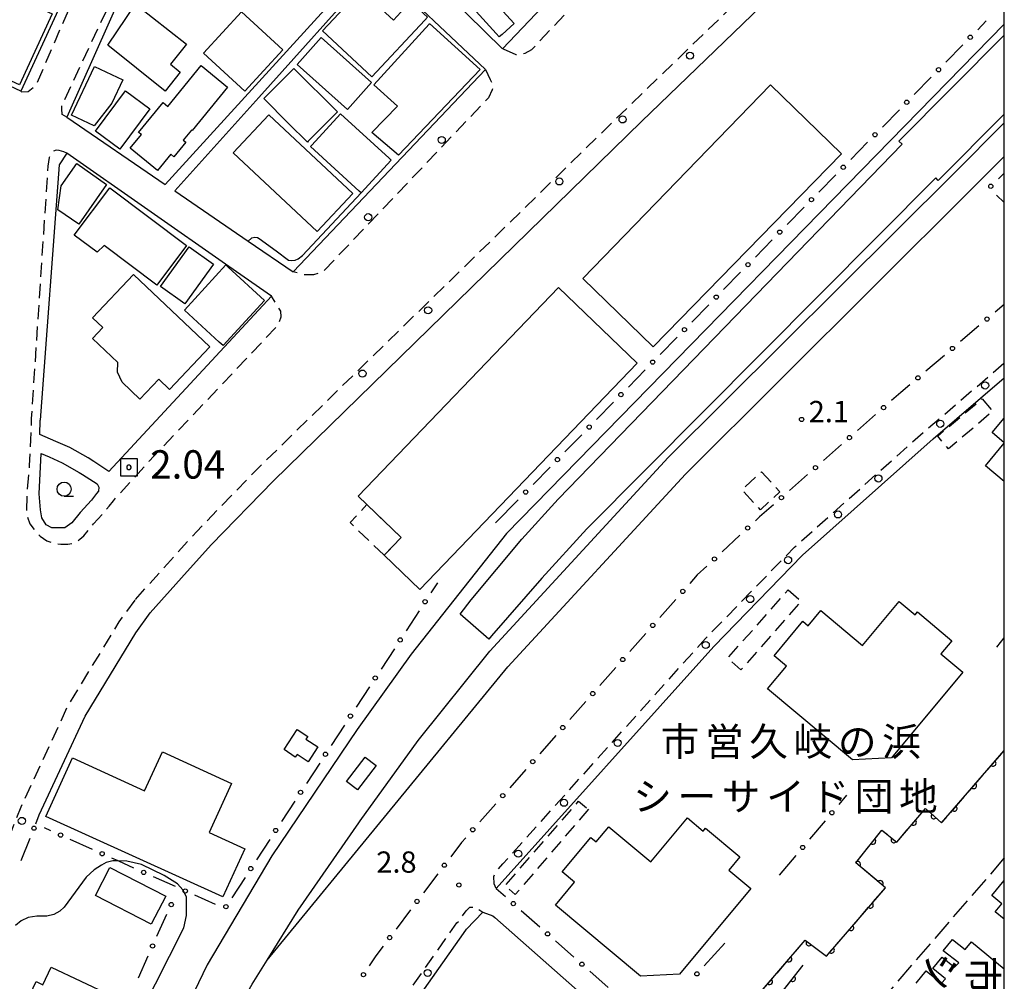
# Model space of a CAD drawing. Extents: x -20001 to -18000, y 99000 to 100501.
# Drawn here: x -18174 to -18000, y 99722 to 99891 of the extents above; entities that cross this region are included whole.
import ezdxf
from ezdxf.enums import TextEntityAlignment as Align

# ---------------------------------------------------------------- set-up
doc = ezdxf.new("R2010")
doc.units = 0
doc.linetypes.add('E', pattern=[5, 3.75, -1.25])
doc.linetypes.add('G', pattern=[3.75, 2.5, -1.25])
for name, color, linetype in [('2101000', 3, 'Continuous'), ('2106000', 3, 'E'), ('2213000', 2, 'G'), ('2238000', 2, 'Continuous'), ('2301000', 10, 'Continuous'), ('2424000', 2, 'Continuous'), ('3001000', 3, 'Continuous'), ('3002000', 6, 'Continuous'), ('3003000', 2, 'G'), ('6110000', 4, 'Continuous'), ('6130000', 4, 'Continuous'), ('6130990', 4, 'Continuous'), ('6331000', 2, 'Continuous'), ('7102000', 2, 'Continuous'), ('7302000', 4, 'Continuous'), ('7312000', 4, 'Continuous'), ('8131000', 4, 'Continuous'), ('999', 2, 'Continuous')]:
    doc.layers.add(name, color=color, linetype=linetype)
doc.layers.get('0').off()
doc.styles.add('@PlotAnnotation', font='txt')
doc.styles.add('PlotAnnotation', font='txt')
doc.styles.add('ROMANS', font='romans')

# ---------------------------------------------------------------- blocks, each defined once
blk = doc.blocks.new('223800')
at = {"layer": '2238000'}
blk.add_circle((0, 0), 0.25, dxfattribs=at)
blk = doc.blocks.new('633100')
at = {"layer": '6331000'}
blk.add_lwpolyline([(0, -0.5), (0.67, -0.5)], dxfattribs=at)
blk.add_circle((0, 0), 0.5, dxfattribs=at)
blk = doc.blocks.new('730200')
at = {"layer": '7302000'}
blk.add_lwpolyline([(0.6, 0.6), (-0.6, 0.6), (-0.6, -0.6), (0.6, -0.6), (0.6, 0.6)], dxfattribs=at)
blk.add_lwpolyline([(-0.04, 0.15), (-0.11, 0.11), (-0.15, 0.04), (-0.15, -0.04), (-0.11, -0.11), (-0.04, -0.15), (0.04, -0.15), (0.11, -0.11), (0.15, -0.04), (0.15, 0.04), (0.11, 0.11), (0.04, 0.15)], close=True, dxfattribs=at)
blk = doc.blocks.new('731200')
at = {"layer": '7312000'}
blk.add_circle((0, 0), 0.15, dxfattribs=at)
blk = doc.blocks.new('M07')
blk.add_arc((0, 0), 0.5, 180, 0)

msp = doc.modelspace()

# ---------------------------------------------------------------- linework, layer by layer
at = {"layer": '2101000', "flags": 128}
for points in [[(-18073.67, 99940.32), (-18090.5, 99923.1), (-18106.56, 99905.21), (-18107.23, 99904.47), (-18088.47, 99886.05), (-18030.87, 99946.58), (-18047.38, 99971.03), (-18068.94, 99961)], [(-18152.58, 99943.05), (-18144.53, 99934.93), (-18143.56, 99931.76), (-18152.88, 99919.73), (-18164.1, 99898.92), (-18173.44, 99878.55), (-18198.95, 99890.5), (-18213.48, 99893.7), (-18220.68, 99894.59)], [(-18170.8, 99749.38), (-18170.16, 99750.99), (-18162.09, 99768.38), (-18153.16, 99783.07), (-18150.6, 99786.63), (-18145.09, 99792.76), (-18139.86, 99798.58), (-18128.88, 99809.86), (-18063.95, 99873.22), (-18023.38, 99912.44), (-18000, 99936.86)], [(-18111.91, 99901.7), (-18112.33, 99902.1), (-18136.61, 99925.05), (-18140.49, 99921.99), (-18144.41, 99917.26), (-18155.41, 99896.19), (-18165.31, 99873.99), (-18147.98, 99862.15), (-18112.53, 99901.02), (-18111.91, 99901.7)], [(-18146.26, 99860.98), (-18133.34, 99852.15), (-18125.42, 99846.74), (-18091.51, 99882.42), (-18110.72, 99900.58), (-18111.39, 99899.83), (-18131.48, 99877.45), (-18146.26, 99860.98)], [(-18157.93, 99811.54), (-18129.24, 99842.43), (-18136.74, 99847.67), (-18165.3, 99867.63), (-18166.64, 99865.58), (-18170.01, 99820.55)], [(-18089.6, 99738.01), (-18051.25, 99780.68), (-18035.61, 99796.75), (-18012.55, 99817.27), (-18000, 99828.02)], [(-18157.93, 99811.54), (-18160.57, 99813.29), (-18161.56, 99813.94), (-18164.8, 99815.75), (-18167.24, 99816.83), (-18170.09, 99818.07), (-18170.01, 99820.55)], [(-18163.11, 99811.37), (-18162.56, 99811.02), (-18159.99, 99809.34), (-18159.66, 99808.73), (-18159.74, 99808.04), (-18160.08, 99807.62), (-18160.97, 99806.49), (-18162.95, 99804.32), (-18164.44, 99802.49), (-18165.67, 99801.61), (-18166.88, 99801.56), (-18167.95, 99801.58), (-18168.94, 99802.12), (-18169.69, 99803.36), (-18169.98, 99804.79), (-18170.16, 99807.61), (-18169.84, 99814.69), (-18168.44, 99814.08), (-18166.14, 99813.07), (-18163.11, 99811.37)], [(-18142.05, 99640.54), (-18135.29, 99658.43), (-18128.1, 99675.4), (-18120.8, 99690.49), (-18113.98, 99702.35), (-18105.61, 99715.52), (-18094.97, 99730.65), (-18094.82, 99730.81), (-18091.98, 99733.81), (-18090.2, 99733.2), (-18089.82, 99732.86), (-18058.73, 99705.41), (-18057.55, 99704.56)]]:
    msp.add_lwpolyline(points, dxfattribs=at)
at = {"layer": '2106000', "flags": 128}
for points in [[(-18043.32, 99719.28), (-18035.12, 99728.91), (-18031.37, 99726.06), (-18020.94, 99738.13), (-18026.17, 99742.55), (-18021.6, 99748.29), (-18018.97, 99746.15), (-18013.91, 99752.13), (-18011.05, 99749.56), (-18000, 99762.34)], [(-18000, 99743.38), (-18038.07, 99699.35)], [(-18050.32, 99704.14), (-18038.29, 99718.06), (-18039.56, 99719.27), (-18035.47, 99724.47)]]:
    msp.add_lwpolyline(points, dxfattribs=at)
at = {"layer": '2213000', "flags": 128}
for points in [[(-18133.01, 99929.78), (-18133.23, 99930.72), (-18133.13, 99931.6), (-18132.3, 99932.45), (-18077.1, 99958.98), (-18047.81, 99973.05), (-18046.62, 99973.33), (-18045.78, 99973.34), (-18044.58, 99972.88), (-18043.16, 99971.59), (-18027.76, 99948.43), (-18027.28, 99947.29), (-18027.22, 99946.19), (-18028.14, 99944.57), (-18083.36, 99885.89), (-18084.55, 99885.2), (-18086.06, 99884.98), (-18088.47, 99886.05)], [(-18153.2, 99788.97), (-18147.58, 99795.22), (-18142.41, 99800.97), (-18131.35, 99812.34), (-18066.39, 99875.73), (-18025.83, 99914.93), (-18000, 99941.91)], [(-18173.44, 99878.55), (-18173.28, 99878.45), (-18172.14, 99878.51), (-18170.69, 99879.67), (-18162.22, 99899.36), (-18154.14, 99915.08), (-18147.25, 99925.37), (-18142.77, 99930.88), (-18142.89, 99932.19), (-18144.53, 99934.93)], [(-18165.31, 99873.99), (-18166.15, 99874.45), (-18166.21, 99875.44), (-18166.17, 99876.06), (-18156, 99897.7), (-18148.48, 99912.11), (-18144.84, 99918.3), (-18139.33, 99924.58), (-18138.5, 99925.11), (-18137.98, 99925.12), (-18136.61, 99925.05)], [(-18091.51, 99882.42), (-18090.66, 99880.66), (-18090.18, 99879.78), (-18090.28, 99878.79), (-18090.94, 99877.42), (-18120.15, 99846.74), (-18121.82, 99846.2), (-18123.43, 99846.19), (-18125.42, 99846.74)], [(-18165.3, 99867.63), (-18165.85, 99867.91), (-18166.68, 99868.13), (-18167.17, 99868.17), (-18167.68, 99868), (-18168.11, 99867.67), (-18168.44, 99866.86), (-18168.66, 99865.34), (-18171.58, 99820.84), (-18171.73, 99817.09), (-18171.94, 99812.57), (-18172.37, 99807.7), (-18172.46, 99804.19), (-18171.83, 99802.28), (-18170.96, 99801.1), (-18170, 99800.14), (-18168.86, 99799.32), (-18167.52, 99798.84), (-18166.39, 99798.69), (-18165.14, 99798.73), (-18163.92, 99798.93), (-18163.02, 99799.6), (-18162.3, 99800.2), (-18160.6, 99802.3), (-18158.61, 99804.48), (-18157.86, 99805.42), (-18157.11, 99806.37), (-18150.78, 99813.34)], [(-18150.78, 99813.34), (-18128.06, 99837.33), (-18127.5, 99838.8), (-18127.56, 99839.79), (-18129.24, 99842.43)], [(-18089.6, 99738.01), (-18089.94, 99738.84), (-18090.01, 99740.09), (-18089.6, 99741.03), (-18088.4, 99742.35), (-18052.71, 99782.05), (-18036.99, 99798.19), (-18013.87, 99818.77), (-18000, 99830.65)], [(-18190.15, 99640.09), (-18190.1, 99640.71), (-18189.9, 99656.59), (-18189.81, 99674.81), (-18187.87, 99697), (-18185.9, 99712.4), (-18180.53, 99734.31), (-18173.38, 99752.37), (-18165.19, 99770.03), (-18156.08, 99785.01), (-18153.2, 99788.97)], [(-18145.47, 99637.15), (-18137.14, 99659.18), (-18129.93, 99676.23), (-18122.57, 99691.43), (-18115.69, 99703.38), (-18107.28, 99716.64), (-18096.52, 99731.92), (-18096.27, 99732.18), (-18094.9, 99734.04), (-18094.23, 99734.72), (-18093.29, 99734.73), (-18091.98, 99733.81)]]:
    msp.add_lwpolyline(points, dxfattribs=at)
at = {"layer": '2301000', "flags": 128}
for points in [[(-18000, 99890.37), (-18087.79, 99800.57), (-18104.61, 99779.31), (-18114.1, 99766.02), (-18129.16, 99743.76), (-18140.59, 99724.56), (-18146.72, 99711.72), (-18163.53, 99672.39), (-18164.54, 99668.93), (-18173.57, 99638.66)], [(-18130, 99725.37), (-18124.52, 99734.16), (-18113.8, 99749.59), (-18113.57, 99749.91), (-18103.34, 99764.1), (-18090.72, 99779.82), (-18059.25, 99813.98), (-18008.9, 99864.08), (-18000, 99873.01)], [(-18169.17, 99638.42), (-18165, 99651.82), (-18159.31, 99667.21), (-18154.78, 99678.21), (-18148.71, 99691.47), (-18139.75, 99708.61), (-18132.63, 99721.14), (-18130, 99725.37), (-18087.53, 99777.08), (-18056.22, 99811.07), (-18005.94, 99861.11), (-18000, 99867.07)]]:
    msp.add_lwpolyline(points, dxfattribs=at)
at = {"layer": '2424000', "flags": 128}
msp.add_lwpolyline([(-18000, 99874.54), (-18011.66, 99862.85), (-18012.09, 99863.28), (-18073.62, 99801.43), (-18081.56, 99792.74), (-18090.43, 99782.53), (-18090.9, 99781.96), (-18095.98, 99786.39), (-18094, 99788.89), (-18085.05, 99799.61), (-18078.69, 99806.63), (-18018.03, 99869.21), (-18018.6, 99869.78), (-18000, 99888.44)], dxfattribs=at)
at = {"layer": '3001000', "flags": 128}
for points in [[(-18107.73, 99891.07), (-18105.1, 99893.89), (-18104.66, 99894.35), (-18101.71, 99891.6), (-18102.16, 99891.11), (-18111.53, 99881.08), (-18120.22, 99889.19), (-18113.47, 99896.42), (-18107.73, 99891.07)], [(-18091.71, 99896.3), (-18086.45, 99890.51), (-18088.57, 99888.58), (-18089.05, 99888.15), (-18089.61, 99888.77), (-18094.31, 99893.94), (-18091.71, 99896.3)], [(-18153.19, 99893.89), (-18144.21, 99886.86), (-18147.03, 99883.31), (-18145.32, 99881.94), (-18147.98, 99878.6), (-18158.11, 99886.66), (-18153.19, 99893.89)], [(-18134.51, 99892.55), (-18127.24, 99885.88), (-18133.93, 99878.58), (-18141.2, 99885.25), (-18134.51, 99892.55)], [(-18111.54, 99871.29), (-18107.03, 99875.95), (-18111.16, 99879.69), (-18101.42, 99890.42), (-18101.36, 99890.49), (-18092.45, 99882.41), (-18106.82, 99867.31), (-18111.54, 99871.29)], [(-18120.48, 99888.06), (-18111.56, 99880.12), (-18115.8, 99875.36), (-18124.72, 99883.3), (-18120.48, 99888.06)], [(-18155.44, 99880.59), (-18157.36, 99876.47), (-18160.51, 99872.48), (-18164.46, 99874.32), (-18160.45, 99882.93), (-18155.44, 99880.59)], [(-18143.21, 99871.65), (-18143.31, 99871.73), (-18144.77, 99869.93), (-18144.34, 99869.57), (-18146.42, 99867.02), (-18146.98, 99867.48), (-18149.33, 99864.59), (-18154.12, 99868.51), (-18152.16, 99870.91), (-18152.65, 99871.31), (-18148.33, 99876.59), (-18147.48, 99875.89), (-18141.6, 99883.09), (-18136.97, 99879.3), (-18143.21, 99871.65)], [(-18122.75, 99869.74), (-18122.9, 99869.59), (-18126.22, 99872.9), (-18130.58, 99877.26), (-18125.26, 99882.58), (-18117.59, 99874.91), (-18122.75, 99869.74)], [(-18150.67, 99875.44), (-18155.97, 99868.35), (-18160.24, 99871.53), (-18154.94, 99878.63), (-18150.67, 99875.44)], [(-18074.35, 99845.52), (-18041.23, 99879.69), (-18028.69, 99867.55), (-18061.92, 99833.5), (-18074.35, 99845.52)], [(-18122.1, 99869.05), (-18117.03, 99874.59), (-18108.5, 99866.79), (-18108.11, 99866.43), (-18113.4, 99860.64), (-18113.74, 99860.95), (-18122.32, 99868.81), (-18122.1, 99869.05)], [(-18163.57, 99865.8), (-18158.32, 99862.12), (-18163.22, 99855.11), (-18166.9, 99857.68), (-18166.33, 99861.86), (-18163.57, 99865.8)], [(-18157.74, 99861.55), (-18144.2, 99851.38), (-18149.46, 99844.38), (-18158.72, 99851.34), (-18159.99, 99850.18), (-18164.01, 99853.19), (-18157.74, 99861.55)], [(-18139.46, 99848.07), (-18144.53, 99841.06), (-18148.79, 99844.15), (-18143.73, 99851.15), (-18139.46, 99848.07)], [(-18153.58, 99846.26), (-18140.1, 99833.5), (-18147.2, 99826), (-18149.09, 99827.79), (-18152.41, 99824.28), (-18155.54, 99827.25), (-18156.36, 99829.01), (-18156.34, 99830.74), (-18160.81, 99834.96), (-18158.96, 99836.91), (-18160.79, 99838.64), (-18153.58, 99846.26)], [(-18113.95, 99807.17), (-18078.63, 99843.97), (-18064.76, 99830.65), (-18103.09, 99790.72), (-18109.35, 99796.74), (-18106.34, 99799.87), (-18112.4, 99805.69), (-18113.95, 99807.17)], [(-18127.01, 99762.48), (-18124.67, 99766.03), (-18122.83, 99764.81), (-18123.14, 99764.33), (-18121.04, 99762.95), (-18122.76, 99760.34), (-18124.72, 99761.62), (-18125.02, 99761.17), (-18127.01, 99762.48)], [(-18164.29, 99761.04), (-18151.63, 99755.23), (-18148.47, 99762.11), (-18136.27, 99756.51), (-18140.24, 99747.86), (-18133.93, 99744.97), (-18137.81, 99736.51), (-18169.04, 99750.7), (-18164.29, 99761.04)], [(-18115.97, 99756.86), (-18112.69, 99761.15), (-18110.75, 99759.66), (-18114.04, 99755.38), (-18115.97, 99756.86)], [(-18157.7, 99741.72), (-18147.88, 99736.64), (-18150.44, 99731.7), (-18160.27, 99736.78), (-18157.7, 99741.72)], [(-18168.08, 99724.14), (-18157.62, 99719.19), (-18162.37, 99709.15), (-18165.27, 99710.52), (-18166.21, 99708.53), (-18168.36, 99709.54), (-18170.06, 99705.94), (-18175.53, 99708.52), (-18172.7, 99714.5), (-18173.84, 99715.04), (-18170.74, 99721.59), (-18169.55, 99721.03), (-18168.08, 99724.14)]]:
    msp.add_lwpolyline(points, close=True, dxfattribs=at)
at = {"layer": '3002000', "flags": 128}
for points in [[(-18167.9, 99892.24), (-18173.65, 99879.69), (-18181.28, 99883.18), (-18177.91, 99890.53), (-18176.87, 99890.3), (-18174.58, 99895.3), (-18167.9, 99892.24)], [(-18129.69, 99874.4), (-18114.9, 99860.56), (-18121.18, 99853.85), (-18135.97, 99867.69), (-18129.69, 99874.4)], [(-18130.46, 99841.66), (-18137.77, 99833.71), (-18138.44, 99834.33), (-18144.58, 99839.98), (-18137.28, 99847.93), (-18136.85, 99847.53), (-18130.46, 99841.66)], [(-18007.32, 99776.12), (-18019.92, 99761.02), (-18026.78, 99760.69), (-18041.77, 99773.2), (-18038.42, 99777.22), (-18040.59, 99779.04), (-18035.52, 99785.12), (-18034.57, 99784.33), (-18032.34, 99787), (-18024.98, 99780.86), (-18018.52, 99788.6), (-18015.73, 99786.27), (-18015.31, 99786.77), (-18009.23, 99781.69), (-18011.19, 99779.35), (-18007.32, 99776.12)], [(-18044.69, 99737.99), (-18057.29, 99722.89), (-18064.16, 99722.56), (-18079.15, 99735.06), (-18075.79, 99739.09), (-18077.97, 99740.91), (-18072.89, 99746.99), (-18071.95, 99746.2), (-18069.72, 99748.87), (-18062.35, 99742.72), (-18055.89, 99750.46), (-18053.1, 99748.13), (-18052.69, 99748.63), (-18046.61, 99743.56), (-18048.56, 99741.22), (-18044.69, 99737.99)]]:
    msp.add_lwpolyline(points, close=True, dxfattribs=at)
for points in [[(-18000, 99816.59), (-18002.14, 99818.38), (-18000, 99820.94)], [(-18000, 99809.77), (-18003.32, 99812.54), (-18000, 99816.51)], [(-18000, 99732.58), (-18001.6, 99733.89), (-18000.44, 99735.3), (-18002.21, 99736.74), (-18000, 99739.42)], [(-18015.55, 99721.28), (-18013.75, 99723.48), (-18011.09, 99721.3), (-18010.39, 99722.09), (-18012.6, 99723.87), (-18010.95, 99725.87), (-18008.81, 99724.11), (-18008.04, 99724.89), (-18010.79, 99726.99), (-18009.12, 99729.03), (-18006.93, 99727.23), (-18005.8, 99728.61), (-18000, 99723.85)]]:
    msp.add_lwpolyline(points, dxfattribs=at)
at = {"layer": '3003000', "flags": 128}
for points in [[(-18003.93, 99824.36), (-18002.03, 99822.14), (-18009.85, 99815.49), (-18011.75, 99817.73), (-18003.93, 99824.36)], [(-18042.84, 99811.45), (-18039.57, 99807.96), (-18042.98, 99804.77), (-18046.24, 99808.26), (-18042.84, 99811.45)], [(-18109.35, 99796.74), (-18115.36, 99802.51), (-18112.4, 99805.69), (-18106.34, 99799.87), (-18109.35, 99796.74)], [(-18038.12, 99790.67), (-18035.82, 99788.64), (-18046.44, 99776.58), (-18048.75, 99778.61), (-18038.12, 99790.67)], [(-18073.34, 99751.97), (-18086.23, 99736.93), (-18088.04, 99738.51), (-18075.07, 99753.38), (-18073.34, 99751.97)]]:
    msp.add_lwpolyline(points, close=True, dxfattribs=at)
at = {"layer": '6110000', "flags": 128}
for points in [[(-18043.32, 99719.28), (-18035.12, 99728.91), (-18031.37, 99726.06), (-18020.94, 99738.13), (-18026.17, 99742.55), (-18021.6, 99748.29), (-18018.97, 99746.15), (-18013.91, 99752.13), (-18011.05, 99749.56), (-18000, 99762.34)], [(-18056.24, 99708.54), (-18053.29, 99706.07), (-18051.13, 99704.53), (-18050.32, 99704.14), (-18038.29, 99718.06), (-18039.56, 99719.27), (-18035.47, 99724.47)]]:
    msp.add_lwpolyline(points, dxfattribs=at)
at = {"layer": '6130000'}
for points in [[(-18003.2, 99890.95), (-18004.69, 99889.42)], [(-18007.31, 99886.75), (-18010.29, 99883.7)], [(-18012.91, 99881.02), (-18015.89, 99877.97)], [(-18018.51, 99875.29), (-18021.49, 99872.24)], [(-18024.11, 99869.56), (-18027.09, 99866.51)], [(-18029.71, 99863.83), (-18032.69, 99860.78)], [(-18001.04, 99863.12), (-18000, 99864.14)], [(-18000, 99858.97), (-18001.37, 99860.23)], [(-18035.31, 99858.1), (-18038.29, 99855.06)], [(-18040.91, 99852.38), (-18043.89, 99849.33)], [(-18046.51, 99846.65), (-18049.49, 99843.6)], [(-18052.11, 99840.92), (-18055.09, 99837.87)], [(-18000, 99840.99), (-18001.62, 99839.61)], [(-18004.48, 99837.18), (-18007.72, 99834.42)], [(-18057.71, 99835.19), (-18060.69, 99832.14)], [(-18010.57, 99832), (-18013.82, 99829.24)], [(-18063.31, 99829.46), (-18066.29, 99826.41)], [(-18016.67, 99826.81), (-18018.27, 99825.45), (-18019.89, 99824.02)], [(-18068.91, 99823.74), (-18071.89, 99820.69)], [(-18022.7, 99821.55), (-18025.89, 99818.73)], [(-18074.51, 99818.01), (-18077.49, 99814.96)], [(-18028.7, 99816.26), (-18031.9, 99813.44)], [(-18080.11, 99812.28), (-18083.09, 99809.23)], [(-18034.71, 99810.97), (-18037.9, 99808.15)], [(-18085.71, 99806.55), (-18089.72, 99802.45)], [(-18040.71, 99805.67), (-18043.18, 99803.5), (-18043.89, 99802.84)], [(-18046.63, 99800.28), (-18049.74, 99797.38)], [(-18052.48, 99794.83), (-18054.14, 99793.28), (-18055.46, 99791.79)], [(-18099.94, 99791.91), (-18101.11, 99790.12)], [(-18057.93, 99788.98), (-18060.75, 99785.78)], [(-18103.16, 99786.98), (-18105.5, 99783.4)], [(-18063.23, 99782.97), (-18066.04, 99779.78)], [(-18107.55, 99780.26), (-18109.89, 99776.68)], [(-18068.52, 99776.97), (-18071.33, 99773.77)], [(-18111.94, 99773.54), (-18114.28, 99769.96)], [(-18073.81, 99770.96), (-18076.63, 99767.77)], [(-18116.33, 99766.82), (-18118.67, 99763.24)], [(-18079.1, 99764.96), (-18081.92, 99761.77)], [(-18120.72, 99760.1), (-18123.06, 99756.52)], [(-18084.39, 99758.96), (-18087.21, 99755.76)], [(-18027.83, 99754.43), (-18029.2, 99752.8)], [(-18125.11, 99753.38), (-18127.45, 99749.8)], [(-18089.69, 99752.95), (-18092.5, 99749.76)], [(-18168.12, 99748.18), (-18169.22, 99748.67)], [(-18031.61, 99749.93), (-18034.35, 99746.67)], [(-18173.36, 99742.91), (-18171.78, 99746.89)], [(-18160.79, 99744.89), (-18164.7, 99746.64)], [(-18129.5, 99746.66), (-18131.84, 99743.08)], [(-18094.98, 99746.95), (-18095.7, 99746.13), (-18097.61, 99743.6)], [(-18153.47, 99741.61), (-18156.14, 99742.81), (-18156.23, 99742.85), (-18157.37, 99743.36)], [(-18036.76, 99743.8), (-18039.68, 99740.33)], [(-18146.14, 99738.33), (-18150.05, 99740.08)], [(-18133.89, 99739.94), (-18136.23, 99736.36)], [(-18099.87, 99740.61), (-18102.44, 99737.22)], [(-18089.6, 99738.01), (-18087.98, 99736.58)], [(-18139.09, 99735.17), (-18142.72, 99736.8)], [(-18149.42, 99729.57), (-18147.67, 99733.45)], [(-18104.69, 99734.23), (-18107.26, 99730.83)], [(-18085.17, 99734.1), (-18081.93, 99731.24)], [(-18109.52, 99727.84), (-18110.83, 99726.11), (-18111.97, 99724.37)], [(-18079.12, 99728.76), (-18075.88, 99725.89)], [(-18052.95, 99724.34), (-18049.31, 99728.34)], [(-18152.7, 99722.26), (-18150.95, 99726.15)], [(-18073.07, 99723.41), (-18069.83, 99720.55)]]:
    msp.add_lwpolyline(points, dxfattribs=at)
at = {"layer": '6130000', "flags": 128}
msp.add_lwpolyline([(-18001.34, 99780.56), (-18000, 99782.22)], dxfattribs=at)
at = {"layer": '6130990'}
for centre in [(-18006, 99888.09), (-18011.6, 99882.36), (-18017.2, 99876.63), (-18022.8, 99870.9), (-18028.4, 99865.17), (-18002.38, 99861.81), (-18034, 99859.45), (-18039.6, 99853.72), (-18045.2, 99847.99), (-18050.8, 99842.26), (-18003.05, 99838.4), (-18056.4, 99836.53), (-18009.14, 99833.21), (-18062, 99830.8), (-18015.24, 99828.03), (-18067.6, 99825.08), (-18021.29, 99822.79), (-18073.2, 99819.35), (-18027.3, 99817.5), (-18078.8, 99813.62), (-18033.3, 99812.2), (-18084.4, 99807.89), (-18039.31, 99806.91), (-18045.26, 99801.56), (-18051.11, 99796.1), (-18056.69, 99790.38), (-18102.14, 99788.55), (-18061.99, 99784.38), (-18106.53, 99781.83), (-18067.28, 99778.37), (-18110.92, 99775.11), (-18072.57, 99772.37), (-18115.31, 99768.39), (-18077.86, 99766.37), (-18119.7, 99761.67), (-18083.16, 99760.36), (-18124.09, 99754.95), (-18088.45, 99754.36), (-18030.41, 99751.36), (-18171.1, 99748.63), (-18128.48, 99748.23), (-18093.74, 99748.35), (-18166.41, 99747.41), (-18035.56, 99745.23), (-18159.08, 99744.13), (-18132.87, 99741.51), (-18098.74, 99742.11), (-18151.76, 99740.84), (-18144.43, 99737.56), (-18103.56, 99735.72), (-18146.9, 99735.16), (-18137.26, 99734.79), (-18086.58, 99735.34), (-18108.39, 99729.34), (-18080.53, 99730), (-18150.19, 99727.86), (-18074.48, 99724.65), (-18113, 99722.8), (-18054.21, 99722.95)]:
    msp.add_circle(centre, 0.375, dxfattribs=at)
at = {"layer": '7102000', "flags": 128}
for points in [[(-18128.41, 99850.41), (-18126.25, 99848.81), (-18125.66, 99848.71), (-18125.02, 99848.76), (-18124.51, 99849), (-18123.78, 99849.59), (-18113.4, 99860.64)], [(-18133.34, 99852.15), (-18132.76, 99852.65)], [(-18132.76, 99852.65), (-18132.7, 99852.7), (-18132.13, 99852.81), (-18131.7, 99852.78), (-18131.38, 99852.62), (-18128.41, 99850.41)], [(-18157.21, 99706.34), (-18144.65, 99731.05), (-18144.21, 99733.26), (-18144.21, 99735.39), (-18144.21, 99736.49), (-18144.72, 99737.59), (-18144.87, 99737.76), (-18145.82, 99738.84), (-18148.17, 99740.31), (-18152.14, 99742.22), (-18154.72, 99742.8), (-18156.23, 99742.85), (-18157.21, 99742.88), (-18158.39, 99742.58), (-18159.2, 99742.14), (-18160.52, 99741.26), (-18161.92, 99740.01), (-18165.81, 99734.72), (-18166.55, 99733.99), (-18167.58, 99733.4), (-18168.82, 99733.11), (-18170.59, 99733.11), (-18172.13, 99732.89), (-18173.38, 99732.3), (-18174.34, 99731.49)]]:
    msp.add_lwpolyline(points, dxfattribs=at)
at = {"layer": '999', "flags": 128}
msp.add_lwpolyline([(-20000, 99000), (-18000, 99000), (-18000, 100500), (-20000, 100500)], close=True, dxfattribs=at)

# ---------------------------------------------------------------- block references
at = {"layer": '2238000', "xscale": 2.5, "yscale": 2.5, "zscale": 2.5}
for p in [(-18055.43, 99884.84), (-18067.31, 99873.6), (-18099.2, 99869.98), (-18078.47, 99862.66), (-18112.17, 99856.36), (-18101.6, 99839.94), (-18113.18, 99828.79), (-18003.38, 99826.69), (-18011.3, 99819.93), (-18022.2, 99810.29), (-18029.33, 99803.95), (-18038.13, 99795.89), (-18044.81, 99789.02), (-18052.64, 99780.94), (-18068.17, 99763.66), (-18077.65, 99753.11), (-18173.24, 99749.92), (-18085.72, 99744.13), (-18101.68, 99723.11)]:
    msp.add_blockref('223800', p, dxfattribs=at)
at = {"layer": '6110000'}
for p, rotation in [((-18001.96, 99760.07), 49.1522496827211), ((-18005.39, 99756.1), 49.1522496827211), ((-18008.83, 99752.13), 49.1522496827211), ((-18016.01, 99749.65), 49.76364169076838), ((-18012.42, 99750.79), 318.0570912103509), ((-18023.17, 99746.32), 51.47434509259062), ((-18019.48, 99746.57), 320.865157015223), ((-18025.84, 99742.27), 139.798035860053), ((-18021.84, 99738.89), 139.798035860053), ((-18023.6, 99735.05), 49.16885338949847), ((-18027.04, 99731.08), 49.16885338949847), ((-18034.45, 99728.4), 322.7651660183689), ((-18030.47, 99727.11), 49.16885338949847), ((-18037.97, 99725.56), 49.58541592139304), ((-18037.32, 99722.11), 51.81358802783251), ((-18041.38, 99721.56), 49.58541592139304)]:
    msp.add_blockref('M07', p, dxfattribs=dict(at, rotation=rotation))
at = {"layer": '6331000', "xscale": 2.5, "yscale": 2.5, "zscale": 2.5}
msp.add_blockref('633100', (-18165.79, 99808.4), dxfattribs=at)
at = {"layer": '7302000', "xscale": 2.5, "yscale": 2.5, "zscale": 2.5}
msp.add_blockref('730200', (-18154.37, 99812.27, 2.04), dxfattribs=at)
at = {"layer": '7312000', "xscale": 2.5, "yscale": 2.5, "zscale": 2.5}
for p in [(-18035.75, 99820.69, 2.06), (-18096.18, 99738.62, 2.8)]:
    msp.add_blockref('731200', p, dxfattribs=at)

# ---------------------------------------------------------------- texts
at = {"layer": '7302000', "style": 'ROMANS'}
msp.add_text('2.04', height=5, dxfattribs=at).set_placement((-18150.62, 99810.27))
at = {"layer": '7312000', "style": 'ROMANS'}
for s, p in [('2.1', (-18034.49, 99820.21)), ('2.8', (-18110.74, 99740.78))]:
    msp.add_text(s, height=3.75, dxfattribs=at).set_placement(p)
at = {"layer": '8131000', "style": 'PlotAnnotation'}
for s, p in [('市', (-18057.19, 99763.9)), ('営', (-18049.37, 99763.9)), ('久', (-18041.56, 99763.9)), ('岐', (-18033.75, 99763.9)), ('の', (-18025.94, 99763.9)), ('浜', (-18018.12, 99763.9)), ('シ', (-18062.03, 99754.23)), ('サ', (-18046.4, 99754.23)), ('イ', (-18038.59, 99754.23)), ('ド', (-18030.78, 99754.23)), ('団', (-18022.96, 99754.23)), ('地', (-18015.15, 99754.23)), ('ー', (-18054.21, 99754.23))]:
    msp.add_text(s, height=5, dxfattribs=at).set_placement(p, align=Align.MIDDLE_CENTER)
at = {"layer": '8131000', "style": '@PlotAnnotation'}
for s, p in [('シ', (-18011.21, 99723.29)), ('市', (-18003.76, 99722.71))]:
    msp.add_text(s, height=5, rotation=270, dxfattribs=at).set_placement(p, align=Align.MIDDLE_CENTER)

doc.saveas('drawing.dxf')
